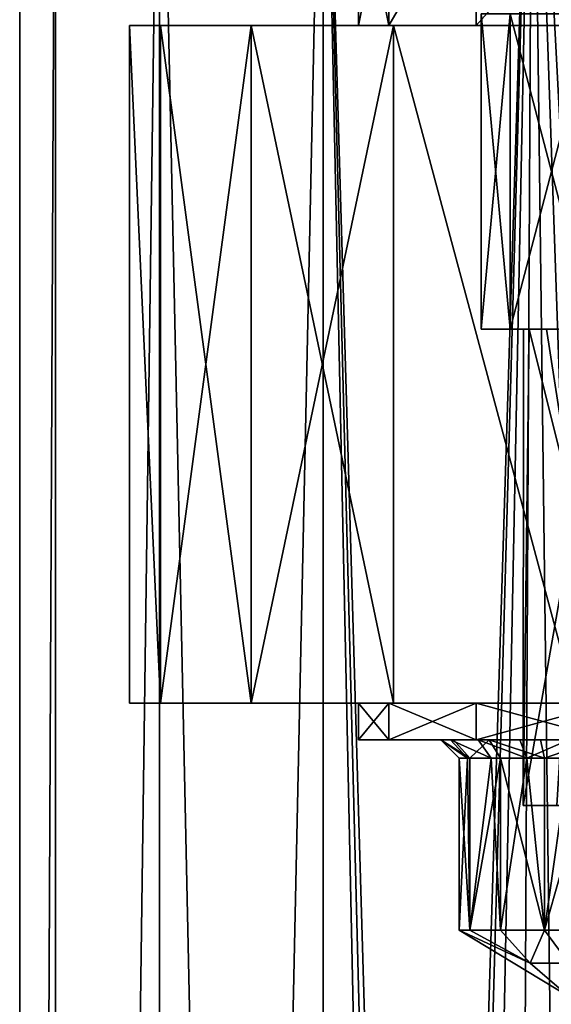
# Model space of a CAD drawing. Extents: x -496 to 95, y -43 to 255.
# Drawn here: x -32 to -17, y 171 to 198 of the extents above; entities that cross this region are included whole.
import ezdxf

# ---------------------------------------------------------------- set-up
doc = ezdxf.new("R2010")
doc.units = 0
doc.header["$MEASUREMENT"] = 0

msp = doc.modelspace()

# ---------------------------------------------------------------- linework, layer by layer
for points in [[(-31.748468, 0.499832), (-30.774782, 209.499847, 6.6263), (-31.749983, 209.499832)], [(-31.748468, 0.499832), (-31.749983, 209.499832), (-30.774782, 209.499847, -6.6263)], [(-31.748468, 0.499832), (-30.773268, 0.499847, 6.6263), (-30.774782, 209.499847, 6.6263)], [(-30.773268, 0.499847, -6.6263), (-31.748468, 0.499832), (-30.774782, 209.499847, -6.6263)], [(-30.773268, 0.499847, 6.6263), (-27.931883, 209.499863, 12.6908), (-30.774782, 209.499847, 6.6263)], [(-30.773268, 0.499847, -6.6263), (-30.774782, 209.499847, -6.6263), (-27.931883, 209.499863, -12.6908)], [(-30.773268, 0.499847, 6.6263), (-27.930368, 0.499863, 12.6908), (-27.931883, 209.499863, 12.6908)], [(-27.930368, 0.499863, -12.6908), (-30.773268, 0.499847, -6.6263), (-27.931883, 209.499863, -12.6908)], [(-27.930368, 0.499863, 12.6908), (-23.462282, 209.499893, 17.679001), (-27.931883, 209.499863, 12.6908)], [(-23.46077, 0.499893, -17.679001), (-27.931883, 209.499863, -12.6908), (-23.462282, 209.499893, -17.679001)], [(-23.46077, 0.499893, -17.679001), (-27.930368, 0.499863, -12.6908), (-27.931883, 209.499863, -12.6908)], [(-27.930368, 0.499863, 12.6908), (-23.46077, 0.499893, 17.679001), (-23.462282, 209.499893, 17.679001)], [(-20.53936, 109.794907, 19.748301), (-17.745083, 209.499939, 21.1681), (-23.462282, 209.499893, 17.679001)], [(-20.883751, 108.745911, -19.5385), (-23.462282, 209.499893, -17.679001), (-17.745083, 209.499939, -21.1681)], [(-21.249233, 105.999908, 19.3067), (-20.53936, 109.794907, 19.748301), (-23.462282, 209.499893, 17.679001)], [(-23.46077, 0.499893, 17.679001), (-21.249233, 105.999908, 19.3067), (-23.462282, 209.499893, 17.679001)], [(-20.883751, 108.745911, -19.5385), (-21.249233, 105.999908, -19.3067), (-23.462282, 209.499893, -17.679001)], [(-23.46077, 0.499893, -17.679001), (-23.462282, 209.499893, -17.679001), (-21.249233, 105.999908, -19.3067)], [(-19.712772, 111.468933, -20.2188), (-20.883751, 108.745911, -19.5385), (-17.745083, 209.499939, -21.1681)], [(-20.53936, 109.794907, 19.748301), (-18.237686, 113.36013, 20.951599), (-17.745083, 209.499939, 21.1681)], [(-16.569595, 114.739143, -21.6297), (-19.712772, 111.468933, -20.2188), (-17.745083, 209.499939, -21.1681)], [(-18.237686, 113.36013, 20.951599), (-14.498003, 115.807961, 22.27), (-17.745083, 209.499939, 21.1681)], [(-14.498003, 115.807961, 22.27), (-11.265182, 209.499985, 22.862101), (-17.745083, 209.499939, 21.1681)], [(-12.819307, 116.293869, -22.636999), (-17.745083, 209.499939, -21.1681), (-11.265182, 209.499985, -22.862101)], [(-12.819307, 116.293869, -22.636999), (-16.569595, 114.739143, -21.6297), (-17.745083, 209.499939, -21.1681)], [(-22.499928, 202.099899), (-21.670729, 202.099915, 4.7028), (-22.499899, 197.999908)], [(-21.670729, 202.099915, -4.7028), (-22.499928, 202.099899), (-21.6707, 197.999908, -4.7028)], [(-21.6707, 197.999908, -4.7028), (-22.499928, 202.099899), (-22.499899, 197.999908)], [(-22.499899, 197.999908), (-21.670729, 202.099915, 4.7028), (-21.6707, 197.999908, 4.7028)], [(-21.670729, 202.099915, 4.7028), (-19.283028, 202.09993, 8.8383), (-21.6707, 197.999908, 4.7028)], [(-19.283028, 202.09993, -8.8383), (-21.670729, 202.099915, -4.7028), (-21.6707, 197.999908, -4.7028)], [(-21.6707, 197.999908, 4.7028), (-19.283028, 202.09993, 8.8383), (-19.282999, 197.999924, 8.8383)], [(-19.282999, 197.999924, -8.8383), (-19.283028, 202.09993, -8.8383), (-21.6707, 197.999908, -4.7028)], [(-19.283028, 202.09993, 8.8383), (-15.624928, 202.099945, 11.9078), (-19.282999, 197.999924, 8.8383)], [(-15.624928, 202.099945, -11.9078), (-19.283028, 202.09993, -8.8383), (-19.282999, 197.999924, -8.8383)], [(-19.282999, 197.999924, 8.8383), (-15.624928, 202.099945, 11.9078), (-15.624899, 197.999954, 11.9078)], [(-15.624899, 197.999954, -11.9078), (-15.624928, 202.099945, -11.9078), (-19.282999, 197.999924, -8.8383)], [(-18.352009, 189.711029, -3.983455), (-19.143997, 189.710693, -0.002979), (-19.143448, 198.311646, -0.003417)], [(-19.143997, 189.710693, -0.002979), (-18.351864, 198.311356, 3.976935), (-19.143448, 198.311646, -0.003417)], [(-19.143997, 189.710693, -0.002979), (-18.352413, 189.710403, 3.977374), (-18.351864, 198.311356, 3.976935)], [(-18.352009, 189.711029, -3.983455), (-19.143448, 198.311646, -0.003417), (-18.351456, 198.311981, -3.983893)], [(-18.352413, 189.710403, 3.977374), (-16.097387, 198.311142, 7.351195), (-18.351864, 198.311356, 3.976935)], [(-18.352413, 189.710403, 3.977374), (-16.097939, 189.710205, 7.351634), (-16.097387, 198.311142, 7.351195)], [(-16.097189, 189.711349, -7.358067), (-18.352009, 189.711029, -3.983455), (-18.351456, 198.311981, -3.983893)], [(-16.097189, 189.711349, -7.358067), (-18.351456, 198.311981, -3.983893), (-16.096638, 198.312302, -7.358505)], [(-27.901899, 197.999863, 5.762), (-28.749899, 197.999847), (-22.499899, 197.999908)], [(-28.749899, 197.999847), (-27.901899, 197.999863, -5.762), (-22.499899, 197.999908)], [(-27.901899, 197.999863, -5.762), (-28.749899, 197.999847), (-27.901766, 179.499863, -5.762)], [(-28.749899, 197.999847), (-27.901899, 197.999863, 5.762), (-27.901766, 179.499863, 5.762)], [(-27.901766, 179.499863, -5.762), (-28.749899, 197.999847), (-28.749765, 179.499847)], [(-28.749765, 179.499847), (-28.749899, 197.999847), (-27.901766, 179.499863, 5.762)], [(-25.429798, 197.999878, 11.0355), (-27.901899, 197.999863, 5.762), (-21.6707, 197.999908, 4.7028)], [(-27.901899, 197.999863, 5.762), (-22.499899, 197.999908), (-21.6707, 197.999908, 4.7028)], [(-22.499899, 197.999908), (-27.901899, 197.999863, -5.762), (-21.6707, 197.999908, -4.7028)], [(-27.901899, 197.999863, -5.762), (-25.429798, 197.999878, -11.0355), (-21.6707, 197.999908, -4.7028)], [(-25.429798, 197.999878, -11.0355), (-27.901899, 197.999863, -5.762), (-25.429665, 179.499878, -11.0355)], [(-27.901899, 197.999863, 5.762), (-25.429798, 197.999878, 11.0355), (-27.901766, 179.499863, 5.762)], [(-25.429665, 179.499878, -11.0355), (-27.901899, 197.999863, -5.762), (-27.901766, 179.499863, -5.762)], [(-27.901766, 179.499863, 5.762), (-25.429798, 197.999878, 11.0355), (-25.429665, 179.499878, 11.0355)], [(-21.543198, 197.999908, 15.3731), (-25.429798, 197.999878, 11.0355), (-19.282999, 197.999924, 8.8383)], [(-25.429798, 197.999878, 11.0355), (-21.6707, 197.999908, 4.7028), (-19.282999, 197.999924, 8.8383)], [(-21.6707, 197.999908, -4.7028), (-25.429798, 197.999878, -11.0355), (-19.282999, 197.999924, -8.8383)], [(-25.429798, 197.999878, -11.0355), (-21.543198, 197.999908, -15.3731), (-19.282999, 197.999924, -8.8383)], [(-21.543198, 197.999908, -15.3731), (-25.429798, 197.999878, -11.0355), (-21.543064, 179.499908, -15.3731)], [(-25.429798, 197.999878, 11.0355), (-21.543198, 197.999908, 15.3731), (-25.429665, 179.499878, 11.0355)], [(-21.543064, 179.499908, -15.3731), (-25.429798, 197.999878, -11.0355), (-25.429665, 179.499878, -11.0355)], [(-25.429665, 179.499878, 11.0355), (-21.543198, 197.999908, 15.3731), (-21.543064, 179.499908, 15.3731)], [(-16.571798, 197.999939, 18.407), (-21.543198, 197.999908, 15.3731), (-15.624899, 197.999954, 11.9078)], [(-21.543198, 197.999908, 15.3731), (-19.282999, 197.999924, 8.8383), (-15.624899, 197.999954, 11.9078)], [(-19.282999, 197.999924, -8.8383), (-21.543198, 197.999908, -15.3731), (-15.624899, 197.999954, -11.9078)], [(-15.624899, 197.999954, -11.9078), (-21.543198, 197.999908, -15.3731), (-16.571798, 197.999939, -18.407)], [(-16.571798, 197.999939, -18.407), (-21.543198, 197.999908, -15.3731), (-16.571665, 179.499939, -18.407)], [(-21.543198, 197.999908, 15.3731), (-16.571798, 197.999939, 18.407), (-16.571665, 179.499939, 18.407)], [(-16.571665, 179.499939, -18.407), (-21.543198, 197.999908, -15.3731), (-21.543064, 179.499908, -15.3731)], [(-21.543064, 179.499908, 15.3731), (-21.543198, 197.999908, 15.3731), (-16.571665, 179.499939, 18.407)], [(-19.143997, 189.710693, -0.002979), (-18.352009, 189.711029, -3.983455), (-17.834068, 189.710861, -1.714802)], [(-17.993872, 189.710724, -0.003069), (-19.143997, 189.710693, -0.002979), (-17.834068, 189.710861, -1.714802)], [(-17.83424, 189.710602, 1.70864), (-19.143997, 189.710693, -0.002979), (-17.993872, 189.710724, -0.003069)], [(-18.352413, 189.710403, 3.977374), (-19.143997, 189.710693, -0.002979), (-17.83424, 189.710602, 1.70864)], [(-17.360674, 189.71048, 3.361117), (-18.352413, 189.710403, 3.977374), (-17.83424, 189.710602, 1.70864)], [(-16.589468, 189.710388, 4.897455), (-18.352413, 189.710403, 3.977374), (-17.360674, 189.71048, 3.361117)], [(-16.097939, 189.710205, 7.351634), (-18.352413, 189.710403, 3.977374), (-16.589468, 189.710388, 4.897455)], [(-16.588968, 189.711151, -4.903811), (-18.352009, 189.711029, -3.983455), (-16.097189, 189.711349, -7.358067)], [(-17.360331, 189.711014, -3.367353), (-18.352009, 189.711029, -3.983455), (-16.588968, 189.711151, -4.903811)], [(-17.834068, 189.710861, -1.714802), (-18.352009, 189.711029, -3.983455), (-17.360331, 189.711014, -3.367353)], [(-17.994705, 176.709305, -0.002406), (-17.993872, 189.710724, -0.003069), (-17.834068, 189.710861, -1.714802)], [(-16.589289, 184.710602, -4.903557), (-17.994705, 176.709305, -0.002406), (-17.834068, 189.710861, -1.714802)], [(-17.994705, 176.709305, -0.002406), (-17.83424, 189.710602, 1.70864), (-17.993872, 189.710724, -0.003069)], [(-17.994705, 176.709305, -0.002406), (-16.589788, 184.709839, 4.89771), (-17.83424, 189.710602, 1.70864)], [(-17.83424, 189.710602, 1.70864), (-16.589788, 184.709839, 4.89771), (-17.360674, 189.71048, 3.361117)], [(-16.589289, 184.710602, -4.903557), (-17.834068, 189.710861, -1.714802), (-17.360331, 189.711014, -3.367353)], [(-16.589788, 184.709839, 4.89771), (-16.589468, 189.710388, 4.897455), (-17.360674, 189.71048, 3.361117)], [(-16.589289, 184.710602, -4.903557), (-17.360331, 189.711014, -3.367353), (-16.588968, 189.711151, -4.903811)], [(-17.0784, 176.709641, -4.016397), (-17.994705, 176.709305, -0.002406), (-16.589289, 184.710602, -4.903557)], [(-17.994705, 176.709305, -0.002406), (-17.078808, 176.709015, 4.011441), (-16.589788, 184.709839, 4.89771)], [(-28.749765, 179.499847), (-27.901766, 179.499863, 5.762), (-22.499763, 179.499908)], [(-27.901766, 179.499863, -5.762), (-28.749765, 179.499847), (-22.499763, 179.499908)], [(-27.901766, 179.499863, 5.762), (-25.429665, 179.499878, 11.0355), (-21.670565, 179.499908, 4.7028)], [(-22.499763, 179.499908), (-27.901766, 179.499863, 5.762), (-21.670565, 179.499908, 4.7028)], [(-27.901766, 179.499863, -5.762), (-22.499763, 179.499908), (-21.670565, 179.499908, -4.7028)], [(-25.429665, 179.499878, -11.0355), (-27.901766, 179.499863, -5.762), (-21.670565, 179.499908, -4.7028)], [(-25.429665, 179.499878, 11.0355), (-21.543064, 179.499908, 15.3731), (-19.282864, 179.499924, 8.8383)], [(-21.670565, 179.499908, 4.7028), (-25.429665, 179.499878, 11.0355), (-19.282864, 179.499924, 8.8383)], [(-25.429665, 179.499878, -11.0355), (-21.670565, 179.499908, -4.7028), (-19.282864, 179.499924, -8.8383)], [(-21.543064, 179.499908, -15.3731), (-25.429665, 179.499878, -11.0355), (-19.282864, 179.499924, -8.8383)], [(-22.499763, 179.499908), (-21.670565, 179.499908, 4.7028), (-22.499758, 178.499908)], [(-21.670559, 178.499908, -4.7028), (-22.499763, 179.499908), (-22.499758, 178.499908)], [(-21.670565, 179.499908, -4.7028), (-22.499763, 179.499908), (-21.670559, 178.499908, -4.7028)], [(-22.499758, 178.499908), (-21.670565, 179.499908, 4.7028), (-21.670559, 178.499908, 4.7028)], [(-21.670565, 179.499908, 4.7028), (-19.282864, 179.499924, 8.8383), (-21.670559, 178.499908, 4.7028)], [(-19.282864, 179.499924, -8.8383), (-21.670565, 179.499908, -4.7028), (-19.282858, 178.499924, -8.8383)], [(-19.282858, 178.499924, -8.8383), (-21.670565, 179.499908, -4.7028), (-21.670559, 178.499908, -4.7028)], [(-21.670559, 178.499908, 4.7028), (-19.282864, 179.499924, 8.8383), (-19.282858, 178.499924, 8.8383)], [(-21.543064, 179.499908, 15.3731), (-16.571665, 179.499939, 18.407), (-15.624765, 179.499954, 11.9078)], [(-19.282864, 179.499924, 8.8383), (-21.543064, 179.499908, 15.3731), (-15.624765, 179.499954, 11.9078)], [(-21.543064, 179.499908, -15.3731), (-15.624765, 179.499954, -11.9078), (-16.571665, 179.499939, -18.407)], [(-21.543064, 179.499908, -15.3731), (-19.282864, 179.499924, -8.8383), (-15.624765, 179.499954, -11.9078)], [(-19.282864, 179.499924, 8.8383), (-15.624765, 179.499954, 11.9078), (-19.282858, 178.499924, 8.8383)], [(-15.624765, 179.499954, -11.9078), (-19.282864, 179.499924, -8.8383), (-15.624758, 178.499954, -11.9078)], [(-15.624758, 178.499954, -11.9078), (-19.282864, 179.499924, -8.8383), (-19.282858, 178.499924, -8.8383)], [(-19.282858, 178.499924, 8.8383), (-15.624765, 179.499954, 11.9078), (-15.624758, 178.499954, 11.9078)], [(-22.499758, 178.499908), (-20.249758, 178.499908), (-19.983356, 178.499924, -1.3394)], [(-22.499758, 178.499908), (-19.903158, 178.499924, 1.5186), (-20.249758, 178.499908)], [(-22.499758, 178.499908), (-21.670559, 178.499908, 4.7028), (-19.903158, 178.499924, 1.5186)], [(-21.670559, 178.499908, -4.7028), (-22.499758, 178.499908), (-19.983356, 178.499924, -1.3394)], [(-21.670559, 178.499908, 4.7028), (-17.528557, 178.499939, 3.4122), (-18.931957, 178.499924, 2.7364)], [(-21.670559, 178.499908, 4.7028), (-19.282858, 178.499924, 8.8383), (-17.528557, 178.499939, 3.4122)], [(-21.670559, 178.499908, -4.7028), (-19.224659, 178.499924, -2.4749), (-18.089157, 178.499939, -3.2336)], [(-19.282858, 178.499924, -8.8383), (-21.670559, 178.499908, -4.7028), (-18.089157, 178.499939, -3.2336)], [(-19.903158, 178.499924, 1.5186), (-21.670559, 178.499908, 4.7028), (-18.931957, 178.499924, 2.7364)], [(-21.670559, 178.499908, -4.7028), (-19.983356, 178.499924, -1.3394), (-19.224659, 178.499924, -2.4749)], [(-19.983356, 178.499924, -1.3394), (-20.249758, 178.499908), (-19.521355, 177.999924, -1.1481)], [(-20.249758, 178.499908), (-19.903158, 178.499924, 1.5186), (-19.452654, 177.999924, 1.3017)], [(-19.521355, 177.999924, -1.1481), (-20.249758, 178.499908), (-19.749754, 177.999924)], [(-20.249758, 178.499908), (-19.452654, 177.999924, 1.3017), (-19.749754, 177.999924)], [(-18.871054, 177.999924, -2.1213), (-19.983356, 178.499924, -1.3394), (-19.521355, 177.999924, -1.1481)], [(-19.224659, 178.499924, -2.4749), (-19.983356, 178.499924, -1.3394), (-18.871054, 177.999924, -2.1213)], [(-19.903158, 178.499924, 1.5186), (-18.931957, 178.499924, 2.7364), (-19.452654, 177.999924, 1.3017)], [(-19.452654, 177.999924, 1.3017), (-18.931957, 178.499924, 2.7364), (-18.620255, 177.999924, 2.3455)], [(-19.282858, 178.499924, 8.8383), (-11.452658, 178.499985, 7.3017), (-11.749758, 178.499969, 6)], [(-19.282858, 178.499924, 8.8383), (-15.624758, 178.499954, 11.9078), (-11.452658, 178.499985, 7.3017)], [(-19.282858, 178.499924, -8.8383), (-11.749758, 178.499969, -6), (-11.452658, 178.499985, -7.3017)], [(-19.282858, 178.499924, -8.8383), (-11.452658, 178.499985, -7.3017), (-15.624758, 178.499954, -11.9078)], [(-15.970957, 178.499939, 3.4122), (-19.282858, 178.499924, 8.8383), (-11.749758, 178.499969, 6)], [(-19.282858, 178.499924, -8.8383), (-16.749758, 178.499939, -3.5), (-11.749758, 178.499969, -6)], [(-17.528557, 178.499939, 3.4122), (-19.282858, 178.499924, 8.8383), (-15.970957, 178.499939, 3.4122)], [(-19.282858, 178.499924, -8.8383), (-18.089157, 178.499939, -3.2336), (-16.749758, 178.499939, -3.5)], [(-18.089157, 178.499939, -3.2336), (-19.224659, 178.499924, -2.4749), (-17.897854, 177.999939, -2.7716)], [(-17.897854, 177.999939, -2.7716), (-19.224659, 178.499924, -2.4749), (-18.871054, 177.999924, -2.1213)], [(-18.931957, 178.499924, 2.7364), (-17.528557, 178.499939, 3.4122), (-17.417355, 177.999939, 2.9248)], [(-18.931957, 178.499924, 2.7364), (-17.417355, 177.999939, 2.9248), (-18.620255, 177.999924, 2.3455)], [(-16.749758, 178.499939, -3.5), (-18.089157, 178.499939, -3.2336), (-17.897854, 177.999939, -2.7716)], [(-16.749758, 178.499939, -3.5), (-17.897854, 177.999939, -2.7716), (-16.749754, 177.999939, -3)], [(-17.528557, 178.499939, 3.4122), (-15.970957, 178.499939, 3.4122), (-17.417355, 177.999939, 2.9248)], [(-17.417355, 177.999939, 2.9248), (-15.970957, 178.499939, 3.4122), (-16.082153, 177.999939, 2.9248)], [(-19.74972, 173.299927), (-19.749754, 177.999924), (-19.45262, 173.299927, 1.3017)], [(-19.749754, 177.999924), (-19.452654, 177.999924, 1.3017), (-19.45262, 173.299927, 1.3017)], [(-19.521355, 177.999924, -1.1481), (-19.749754, 177.999924), (-19.74972, 173.299927)], [(-19.45262, 173.299927, -1.3017), (-19.521355, 177.999924, -1.1481), (-19.74972, 173.299927)], [(-18.871054, 177.999924, -2.1213), (-19.521355, 177.999924, -1.1481), (-19.45262, 173.299927, -1.3017)], [(-19.452654, 177.999924, 1.3017), (-18.620255, 177.999924, 2.3455), (-19.45262, 173.299927, 1.3017)], [(-19.45262, 173.299927, 1.3017), (-18.620255, 177.999924, 2.3455), (-18.62022, 173.299927, 2.3455)], [(-18.62022, 173.299927, -2.3455), (-18.871054, 177.999924, -2.1213), (-19.45262, 173.299927, -1.3017)], [(-17.897854, 177.999939, -2.7716), (-18.871054, 177.999924, -2.1213), (-18.62022, 173.299927, -2.3455)], [(-18.620255, 177.999924, 2.3455), (-17.417355, 177.999939, 2.9248), (-17.41732, 173.299942, 2.9248)], [(-18.62022, 173.299927, 2.3455), (-18.620255, 177.999924, 2.3455), (-17.41732, 173.299942, 2.9248)], [(-17.41732, 173.299942, -2.9248), (-17.897854, 177.999939, -2.7716), (-18.62022, 173.299927, -2.3455)], [(-16.749754, 177.999939, -3), (-17.897854, 177.999939, -2.7716), (-17.41732, 173.299942, -2.9248)], [(-17.417355, 177.999939, 2.9248), (-16.082153, 177.999939, 2.9248), (-17.41732, 173.299942, 2.9248)], [(-17.41732, 173.299942, 2.9248), (-16.082153, 177.999939, 2.9248), (-16.082119, 173.299942, 2.9248)], [(-16.082119, 173.299942, -2.9248), (-16.749754, 177.999939, -3), (-17.41732, 173.299942, -2.9248)], [(-17.994705, 176.709305, -0.002406), (-17.0784, 176.709641, -4.016397), (-16.78768, 176.709473, -1.838538)], [(-16.787867, 176.709183, 1.833537), (-17.994705, 176.709305, -0.002406), (-16.78768, 176.709473, -1.838538)], [(-17.078808, 176.709015, 4.011441), (-17.994705, 176.709305, -0.002406), (-16.787867, 176.709183, 1.833537)], [(-16.749706, 171.497345), (-17.810413, 172.398636, -1.0607), (-19.74972, 173.299927)], [(-19.74972, 173.299927), (-17.810413, 172.398636, -1.0607), (-19.45262, 173.299927, -1.3017)], [(-19.45262, 173.299927, 1.3017), (-17.810413, 172.398636, 1.0607), (-19.74972, 173.299927)], [(-19.74972, 173.299927), (-17.810413, 172.398636, 1.0607), (-16.749706, 171.497345)], [(-19.45262, 173.299927, -1.3017), (-17.810413, 172.398636, -1.0607), (-18.62022, 173.299927, -2.3455)], [(-18.62022, 173.299927, 2.3455), (-17.810413, 172.398636, 1.0607), (-19.45262, 173.299927, 1.3017)], [(-18.62022, 173.299927, -2.3455), (-17.810413, 172.398636, -1.0607), (-17.41732, 173.299942, -2.9248)], [(-17.41732, 173.299942, 2.9248), (-17.810413, 172.398636, 1.0607), (-18.62022, 173.299927, 2.3455)], [(-17.41732, 173.299942, -2.9248), (-17.810413, 172.398636, -1.0607), (-16.749714, 172.398651, -1.5)], [(-17.41732, 173.299942, 2.9248), (-16.749714, 172.398651, 1.5), (-17.810413, 172.398636, 1.0607)], [(-17.41732, 173.299942, -2.9248), (-16.749714, 172.398651, -1.5), (-16.082119, 173.299942, -2.9248)], [(-16.082119, 173.299942, 2.9248), (-16.749714, 172.398651, 1.5), (-17.41732, 173.299942, 2.9248)], [(-16.749714, 172.398651, -1.5), (-17.810413, 172.398636, -1.0607), (-16.749706, 171.497345)], [(-17.810413, 172.398636, 1.0607), (-16.749714, 172.398651, 1.5), (-16.749706, 171.497345)]]:
    msp.add_3dface(points)

doc.saveas('drawing.dxf')
